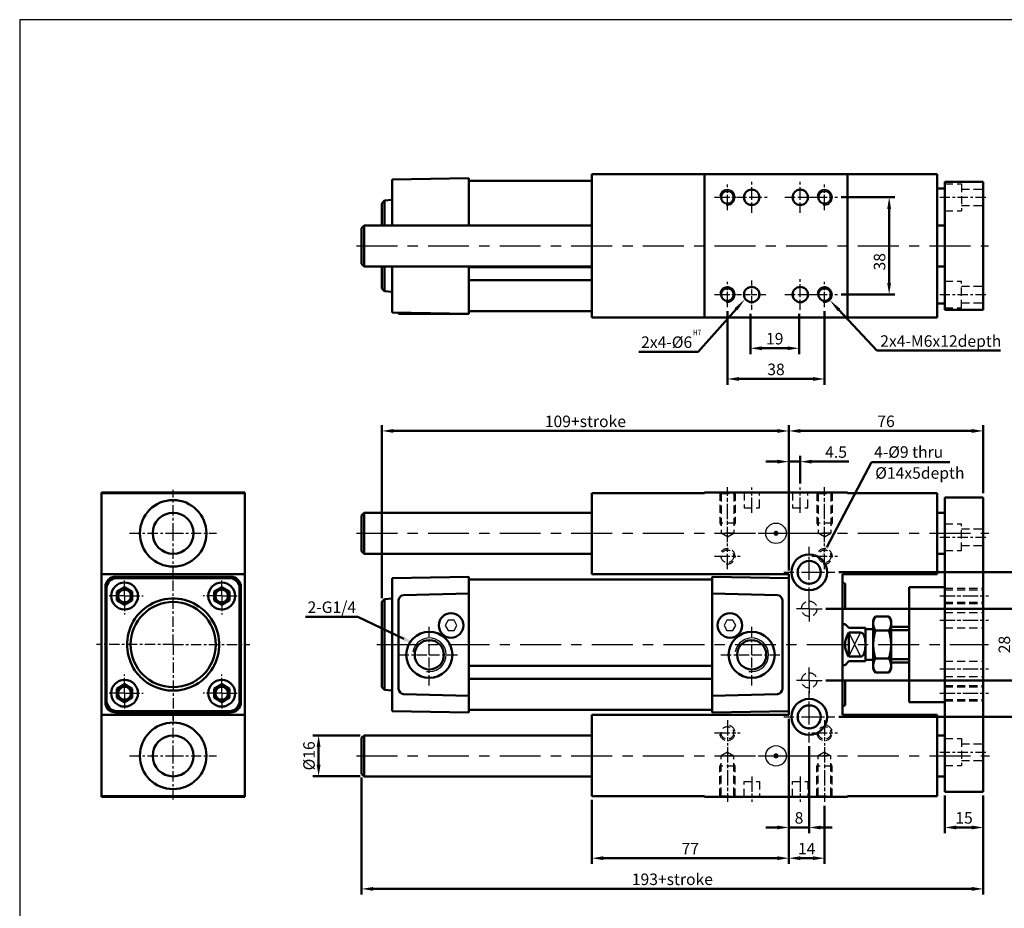
# Model space of a CAD drawing. Units: millimetres. Extents: x 420 to 1261, y 769 to 1303.
# Drawn here: x 420 to 805, y 955 to 1303 of the extents above; entities that cross this region are included whole.
import ezdxf

# ---------------------------------------------------------------- set-up
doc = ezdxf.new("R2010")
doc.units = ezdxf.units.MM
for name, pattern in [('AM_ISO08W050x2', [9, 6, -0.75, 1.5, -0.75]), ('CENTER', [7, 4, -1, 1, -1]), ('HIDDEN', [9.525, 6.35, -3.175])]:
    doc.linetypes.add(name, pattern=pattern)
for name, color, linetype, lineweight in [('AM_0', 7, 'Continuous', 50), ('AM_4', 3, 'Continuous', 25), ('AM_5', 5, 'Continuous', 50), ('AM_7', 1, 'CENTER', 25), ('AM_VIS', 7, 'Continuous', 50)]:
    doc.layers.add(name, color=color, linetype=linetype, lineweight=lineweight)
doc.styles.add('CHINESET', font='simplex.shx', dxfattribs={"bigfont": 'CHINESET.SHX'})
doc.styles.get("Standard").update_dxf_attribs({"font": 'ISOCP.SHX', "bigfont": 'CHINESET.SHX'})
doc.dimstyles.new('AM_ISO$0', dxfattribs={"dimtxt": 3, "dimasz": 3, "dimexe": 1.5, "dimexo": 1, "dimgap": 1, "dimtad": 1, "dimdsep": 46, "dimtxsty": 'STANDARD', "dimcen": 0, "dimclrd": 256, "dimclre": 256, "dimclrt": 256, "dimadec": 0, "dimazin": 2, "dimtp": 0.1, "dimtm": 0.1, "dimtfac": 0.71, "dimtmove": 0, "dimatfit": 3, "dimfxl": 1, "dimtolj": 2, "dimlwd": -1, "dimlwe": -1, "dimarcsym": 0})

# ---------------------------------------------------------------- blocks, each defined once
blk = doc.blocks.new('*D3')
at = {"layer": 'AM_5'}
for p, q in [((696.93, 1188.91), (696.93, 1160.16)), ((734.93, 1188.91), (734.93, 1160.16)), ((701.43, 1162.41), (730.43, 1162.41))]:
    blk.add_line(p, q, dxfattribs=at)
for points in [[(701.43, 1163.16), (701.43, 1161.66), (696.93, 1162.41)], [(730.43, 1163.16), (730.43, 1161.66), (734.93, 1162.41)]]:
    blk.add_solid(points, dxfattribs=at)
at = {"layer": 'Defpoints', "color": 0}
for p in [(696.93, 1190.41), (734.93, 1190.41), (734.93, 1162.41)]:
    blk.add_point(p, dxfattribs=at)
at = {"layer": 'AM_5', "insert": (715.93, 1166.16), "char_height": 4.5, "attachment_point": 5}
blk.add_mtext('\\A2;38', dxfattribs=at)
blk = doc.blocks.new('*D4')
at = {"layer": 'AM_5'}
for p, q in [((741.43, 1233.41), (762.41, 1233.41)), ((760.16, 1199.91), (760.16, 1228.91)), ((741.43, 1195.41), (762.41, 1195.41))]:
    blk.add_line(p, q, dxfattribs=at)
for points in [[(759.41, 1228.91), (760.91, 1228.91), (760.16, 1233.41)], [(759.41, 1199.91), (760.91, 1199.91), (760.16, 1195.41)]]:
    blk.add_solid(points, dxfattribs=at)
at = {"layer": 'Defpoints', "color": 0}
for p in [(739.93, 1233.41), (760.16, 1233.41), (739.93, 1195.41)]:
    blk.add_point(p, dxfattribs=at)
at = {"layer": 'AM_5', "insert": (756.41, 1208.22), "char_height": 4.5, "attachment_point": 5, "rotation": 90}
blk.add_mtext('\\A2;38', dxfattribs=at)
blk = doc.blocks.new('*S31')
at = {"layer": 'AM_5', "color": 5}
for p, q in [((755.32, 1173.59), (740.51, 1189.41)), ((803.68, 1173.59), (755.32, 1173.59))]:
    blk.add_line(p, q, dxfattribs=at)
at = {"layer": 'AM_5', "color": 5, "lineweight": 35}
blk.add_trace([(741.02, 1189.88), (740.01, 1188.94), (736.93, 1193.24)], dxfattribs=at)
blk = doc.blocks.new('*D5')
at = {"layer": 'AM_5'}
for p, q in [((705.93, 1187.91), (705.93, 1172.16)), ((724.93, 1187.91), (724.93, 1172.16)), ((710.43, 1174.41), (720.43, 1174.41))]:
    blk.add_line(p, q, dxfattribs=at)
for points in [[(710.43, 1175.16), (710.43, 1173.66), (705.93, 1174.41)], [(720.43, 1175.16), (720.43, 1173.66), (724.93, 1174.41)]]:
    blk.add_solid(points, dxfattribs=at)
at = {"layer": 'Defpoints', "color": 0}
for p in [(705.93, 1189.41), (724.93, 1189.41), (724.93, 1174.41)]:
    blk.add_point(p, dxfattribs=at)
at = {"layer": 'AM_5', "insert": (715.43, 1178.16), "char_height": 4.5, "attachment_point": 5}
blk.add_mtext('\\A2;19', dxfattribs=at)
blk = doc.blocks.new('*S32')
at = {"layer": 'AM_5', "color": 5}
for p, q in [((685.07, 1172.96), (699.8, 1189.66)), ((661.81, 1172.96), (685.07, 1172.96))]:
    blk.add_line(p, q, dxfattribs=at)
at = {"layer": 'AM_5', "color": 5, "lineweight": 35}
blk.add_trace([(700.31, 1189.2), (699.28, 1190.11), (703.27, 1193.59)], dxfattribs=at)
blk = doc.blocks.new('*D6')
at = {"layer": 'AM_5'}
for p, q in [((735.43, 1072.59), (811.18, 1072.59)), ((808.93, 1049.09), (808.93, 1068.09)), ((735.43, 1044.59), (811.18, 1044.59))]:
    blk.add_line(p, q, dxfattribs=at)
for points in [[(808.18, 1068.09), (809.68, 1068.09), (808.93, 1072.59)], [(808.18, 1049.09), (809.68, 1049.09), (808.93, 1044.59)]]:
    blk.add_solid(points, dxfattribs=at)
at = {"layer": 'Defpoints', "color": 0}
for p in [(733.93, 1072.59), (808.93, 1072.59), (733.93, 1044.59)]:
    blk.add_point(p, dxfattribs=at)
at = {"layer": 'AM_5', "insert": (805.18, 1058.59), "char_height": 4.5, "attachment_point": 5, "rotation": 90}
blk.add_mtext('\\A2;28', dxfattribs=at)
blk = doc.blocks.new('*D7')
at = {"layer": 'AM_5'}
for p, q in [((740.43, 1086.84), (823.18, 1086.84)), ((820.93, 1034.84), (820.93, 1082.34)), ((740.43, 1030.34), (823.18, 1030.34))]:
    blk.add_line(p, q, dxfattribs=at)
for points in [[(820.18, 1082.34), (821.68, 1082.34), (820.93, 1086.84)], [(820.18, 1034.84), (821.68, 1034.84), (820.93, 1030.34)]]:
    blk.add_solid(points, dxfattribs=at)
at = {"layer": 'Defpoints', "color": 0}
for p in [(738.93, 1086.84), (820.93, 1086.84), (738.93, 1030.34)]:
    blk.add_point(p, dxfattribs=at)
at = {"layer": 'AM_5', "insert": (817.18, 1058.59), "char_height": 4.5, "attachment_point": 5, "rotation": 90}
blk.add_mtext('\\A2;56.5', dxfattribs=at)
blk = doc.blocks.new('*D8')
at = {"layer": 'AM_5'}
for p, q in [((553.93, 1006.59), (553.93, 960.84)), ((796.93, 999.59), (796.93, 960.84)), ((558.43, 963.09), (792.43, 963.09))]:
    blk.add_line(p, q, dxfattribs=at)
for points in [[(558.43, 963.84), (558.43, 962.34), (553.93, 963.09)], [(792.43, 963.84), (792.43, 962.34), (796.93, 963.09)]]:
    blk.add_solid(points, dxfattribs=at)
at = {"layer": 'Defpoints', "color": 0}
for p in [(553.93, 1008.09), (796.93, 1001.09), (796.93, 963.09)]:
    blk.add_point(p, dxfattribs=at)
at = {"layer": 'AM_5', "insert": (675.43, 966.84), "char_height": 4.5, "attachment_point": 5}
blk.add_mtext('\\A2;193+stroke', dxfattribs=at)
blk = doc.blocks.new('*D9')
at = {"layer": 'AM_5'}
for p, q in [((781.93, 999.59), (781.93, 984.84)), ((796.93, 999.59), (796.93, 984.84)), ((786.43, 987.09), (792.43, 987.09))]:
    blk.add_line(p, q, dxfattribs=at)
for points in [[(786.43, 987.84), (786.43, 986.34), (781.93, 987.09)], [(792.43, 987.84), (792.43, 986.34), (796.93, 987.09)]]:
    blk.add_solid(points, dxfattribs=at)
at = {"layer": 'Defpoints', "color": 0}
for p in [(781.93, 1001.09), (796.93, 1001.09), (796.93, 987.09)]:
    blk.add_point(p, dxfattribs=at)
at = {"layer": 'AM_5', "insert": (789.43, 990.84), "char_height": 4.5, "attachment_point": 5}
blk.add_mtext('\\A2;15', dxfattribs=at)
blk = doc.blocks.new('*D10')
at = {"layer": 'AM_5'}
for p, q in [((720.93, 1029.59), (720.93, 984.84)), ((728.93, 1018.84), (728.93, 984.84)), ((716.43, 987.09), (711.93, 987.09)), ((720.93, 987.09), (728.93, 987.09)), ((733.43, 987.09), (737.93, 987.09))]:
    blk.add_line(p, q, dxfattribs=at)
for points in [[(716.43, 987.84), (716.43, 986.34), (720.93, 987.09)], [(733.43, 987.84), (733.43, 986.34), (728.93, 987.09)]]:
    blk.add_solid(points, dxfattribs=at)
at = {"layer": 'Defpoints', "color": 0}
for p in [(720.93, 1031.09), (728.93, 1020.34), (728.93, 987.09)]:
    blk.add_point(p, dxfattribs=at)
at = {"layer": 'AM_5', "insert": (724.93, 990.84), "char_height": 4.5, "attachment_point": 5}
blk.add_mtext('\\A2;8', dxfattribs=at)
blk = doc.blocks.new('*D11')
at = {"layer": 'AM_5'}
for p, q in [((720.93, 1029.59), (720.93, 972.84)), ((643.93, 997.84), (643.93, 972.84)), ((648.43, 975.09), (716.43, 975.09))]:
    blk.add_line(p, q, dxfattribs=at)
for points in [[(648.43, 975.84), (648.43, 974.34), (643.93, 975.09)], [(716.43, 975.84), (716.43, 974.34), (720.93, 975.09)]]:
    blk.add_solid(points, dxfattribs=at)
at = {"layer": 'Defpoints', "color": 0}
for p in [(720.93, 1031.09), (643.93, 999.34), (720.93, 975.09)]:
    blk.add_point(p, dxfattribs=at)
at = {"layer": 'AM_5', "insert": (682.43, 978.84), "char_height": 4.5, "attachment_point": 5}
blk.add_mtext('\\A2;77', dxfattribs=at)
blk = doc.blocks.new('*D12')
at = {"layer": 'AM_5'}
for p, q in [((720.93, 1029.59), (720.93, 972.84)), ((734.93, 995.59), (734.93, 972.84)), ((725.43, 975.09), (730.43, 975.09))]:
    blk.add_line(p, q, dxfattribs=at)
for points in [[(725.43, 975.84), (725.43, 974.34), (720.93, 975.09)], [(730.43, 975.84), (730.43, 974.34), (734.93, 975.09)]]:
    blk.add_solid(points, dxfattribs=at)
at = {"layer": 'Defpoints', "color": 0}
for p in [(720.93, 1031.09), (734.93, 997.09), (734.93, 975.09)]:
    blk.add_point(p, dxfattribs=at)
at = {"layer": 'AM_5', "insert": (727.93, 978.84), "char_height": 4.5, "attachment_point": 5}
blk.add_mtext('\\A2;14', dxfattribs=at)
blk = doc.blocks.new('*D13')
at = {"layer": 'AM_5'}
for p, q in [((720.93, 1087.59), (720.93, 1132.34)), ((725.43, 1121.54), (725.43, 1132.34)), ((716.43, 1130.09), (711.93, 1130.09)), ((720.93, 1130.09), (725.43, 1130.09)), ((729.93, 1130.09), (744.37, 1130.09))]:
    blk.add_line(p, q, dxfattribs=at)
for points in [[(716.43, 1130.84), (716.43, 1129.34), (720.93, 1130.09)], [(729.93, 1130.84), (729.93, 1129.34), (725.43, 1130.09)]]:
    blk.add_solid(points, dxfattribs=at)
at = {"layer": 'Defpoints', "color": 0}
for p in [(725.43, 1130.09), (725.43, 1120.04), (720.93, 1086.09)]:
    blk.add_point(p, dxfattribs=at)
at = {"layer": 'AM_5', "insert": (739.4, 1133.84), "char_height": 4.5, "attachment_point": 5}
blk.add_mtext('\\A2;4.5', dxfattribs=at)
blk = doc.blocks.new('*D14')
at = {"layer": 'AM_5'}
for p, q in [((720.93, 1087.59), (720.93, 1144.34)), ((796.93, 1117.78), (796.93, 1144.34)), ((725.43, 1142.09), (792.43, 1142.09))]:
    blk.add_line(p, q, dxfattribs=at)
for points in [[(725.43, 1142.84), (725.43, 1141.34), (720.93, 1142.09)], [(792.43, 1142.84), (792.43, 1141.34), (796.93, 1142.09)]]:
    blk.add_solid(points, dxfattribs=at)
at = {"layer": 'Defpoints', "color": 0}
for p in [(796.93, 1142.09), (796.93, 1116.28), (720.93, 1086.09)]:
    blk.add_point(p, dxfattribs=at)
at = {"layer": 'AM_5', "insert": (758.93, 1145.84), "char_height": 4.5, "attachment_point": 5}
blk.add_mtext('\\A2;76', dxfattribs=at)
blk = doc.blocks.new('*D15')
at = {"layer": 'AM_5'}
for p, q in [((561.93, 1076.74), (561.93, 1144.34)), ((720.93, 1087.59), (720.93, 1144.34)), ((566.43, 1142.09), (716.43, 1142.09))]:
    blk.add_line(p, q, dxfattribs=at)
for points in [[(566.43, 1142.84), (566.43, 1141.34), (561.93, 1142.09)], [(716.43, 1142.84), (716.43, 1141.34), (720.93, 1142.09)]]:
    blk.add_solid(points, dxfattribs=at)
at = {"layer": 'Defpoints', "color": 0}
for p in [(720.93, 1142.09), (720.93, 1086.09), (561.93, 1075.24)]:
    blk.add_point(p, dxfattribs=at)
at = {"layer": 'AM_5', "insert": (641.43, 1145.84), "char_height": 4.5, "attachment_point": 5}
blk.add_mtext('\\A2;109+stroke', dxfattribs=at)
blk = doc.blocks.new('*D16')
at = {"layer": 'AM_5'}
for p, q in [((553.43, 1023.09), (534.91, 1023.09)), ((537.16, 1018.59), (537.16, 1011.59)), ((553.43, 1007.09), (534.91, 1007.09))]:
    blk.add_line(p, q, dxfattribs=at)
for points in [[(536.41, 1018.59), (537.91, 1018.59), (537.16, 1023.09)], [(536.41, 1011.59), (537.91, 1011.59), (537.16, 1007.09)]]:
    blk.add_solid(points, dxfattribs=at)
at = {"layer": 'Defpoints', "color": 0}
for p in [(554.93, 1023.09), (537.16, 1007.09), (554.93, 1007.09)]:
    blk.add_point(p, dxfattribs=at)
at = {"layer": 'AM_5', "insert": (533.41, 1015.09), "char_height": 4.5, "attachment_point": 5, "rotation": 90}
blk.add_mtext('\\A2;%%c16', dxfattribs=at)
blk = doc.blocks.new('*S33')
at = {"layer": 'AM_5', "color": 5}
for p, q in [((753.32, 1129.85), (735.84, 1096.68)), ((783.94, 1129.85), (753.32, 1129.85))]:
    blk.add_line(p, q, dxfattribs=at)
at = {"layer": 'AM_5', "color": 5, "lineweight": 35}
blk.add_trace([(735.23, 1097.01), (736.45, 1096.36), (733.39, 1092.04)], dxfattribs=at)
blk = doc.blocks.new('*S34')
at = {"layer": 'AM_5', "color": 5}
for p, q in [((532.03, 1069.47), (552.47, 1069.47)), ((552.47, 1069.47), (570.47, 1060.85))]:
    blk.add_line(p, q, dxfattribs=at)
at = {"layer": 'AM_5', "color": 5, "lineweight": 35}
blk.add_trace([(570.17, 1060.23), (570.77, 1061.48), (575.21, 1058.59)], dxfattribs=at)

msp = doc.modelspace()

# ---------------------------------------------------------------- linework, layer by layer
for p, q in [((744.43, 1053.923), (748.93, 1063.25)), ((744.43, 1063.25), (748.93, 1053.923))]:
    msp.add_line(p, q)
at = {"color": 4}
msp.add_lwpolyline([(420.325, 832.155), (1260.944, 832.155), (1260.944, 1302.846), (420.325, 1302.846)], close=True, dxfattribs=at)
at = {"linetype": 'Continuous', "const_width": 1}
for points in [[(716.43, 1102.086, 1), (715.43, 1102.086, 1)], [(716.43, 1015.086, -1), (715.43, 1015.086, -1)]]:
    msp.add_lwpolyline(points, format="xyb", close=True, dxfattribs=at)
for points in [[(587.776, 1068.086), (586.621, 1066.086), (587.776, 1064.086), (590.085, 1064.086), (591.24, 1066.086), (590.085, 1068.086)], [(696.776, 1068.086), (695.621, 1066.086), (696.776, 1064.086), (699.085, 1064.086), (700.24, 1066.086), (699.085, 1068.086)]]:
    msp.add_lwpolyline(points, close=True)
for centre in [(715.93, 1102.086), (715.93, 1015.086)]:
    msp.add_circle(centre, 4)
at = {"layer": 'AM_0'}
for centre, radius in [((696.93, 1233.412), 2.459), ((734.93, 1233.412), 2.459), ((696.93, 1195.412), 2.459), ((734.93, 1195.412), 2.459), ((580.43, 1054.586), 5.723), ((706.43, 1054.586), 5.723)]:
    msp.add_circle(centre, radius, dxfattribs=at)
at = {"layer": 'AM_4', "linetype": 'HIDDEN', "ltscale": 0.5}
for p, q in [((781.93, 1238.662), (788.43, 1238.662)), ((788.43, 1238.662), (788.43, 1228.162)), ((788.43, 1236.662), (796.93, 1236.662)), ((781.93, 1228.162), (788.43, 1228.162)), ((788.43, 1230.162), (796.93, 1230.162)), ((781.93, 1200.662), (788.43, 1200.662)), ((788.43, 1190.162), (788.43, 1200.662)), ((788.43, 1198.662), (796.93, 1198.662)), ((781.93, 1190.162), (788.43, 1190.162)), ((788.43, 1192.162), (796.93, 1192.162)), ((694.472, 1117.687), (693.78, 1118.086)), ((693.93, 1118), (693.93, 1106.086)), ((694.472, 1117.687), (694.472, 1102.086)), ((694.472, 1117.687), (699.389, 1117.687)), ((699.389, 1117.687), (700.08, 1118.086)), ((699.389, 1117.687), (699.389, 1102.086)), ((699.93, 1118), (699.93, 1106.086)), ((703.43, 1118.086), (703.43, 1112.086)), ((709.43, 1112.086), (709.43, 1118.086)), ((722.43, 1118.086), (722.43, 1112.086)), ((728.43, 1112.086), (728.43, 1118.086)), ((732.472, 1117.687), (731.78, 1118.086)), ((731.93, 1118), (731.93, 1106.086)), ((732.472, 1117.687), (732.472, 1102.086)), ((732.472, 1117.687), (737.389, 1117.687)), ((737.389, 1117.687), (738.08, 1118.086)), ((737.389, 1117.687), (737.389, 1102.086)), ((737.93, 1118), (737.93, 1106.086)), ((703.43, 1112.086), (709.43, 1112.086)), ((722.43, 1112.086), (728.43, 1112.086)), ((693.93, 1106.086), (694.472, 1105.086)), ((699.93, 1106.086), (693.93, 1106.086)), ((699.93, 1106.086), (699.389, 1105.086)), ((731.93, 1106.086), (732.472, 1105.086)), ((737.93, 1106.086), (731.93, 1106.086)), ((737.93, 1106.086), (737.389, 1105.086)), ((781.93, 1105.836), (788.43, 1105.836)), ((788.43, 1095.336), (788.43, 1105.836)), ((696.93, 1100.667), (694.472, 1102.086)), ((699.389, 1102.086), (694.472, 1102.086)), ((696.93, 1100.667), (699.389, 1102.086)), ((734.93, 1100.667), (732.472, 1102.086)), ((737.389, 1102.086), (732.472, 1102.086)), ((734.93, 1100.667), (737.389, 1102.086)), ((788.43, 1103.836), (796.93, 1103.836)), ((788.43, 1097.336), (796.93, 1097.336)), ((781.93, 1095.336), (788.43, 1095.336)), ((781.93, 1080.586), (796.93, 1080.586)), ((781.93, 1080.045), (796.93, 1080.045)), ((781.93, 1075.128), (796.93, 1075.128)), ((781.93, 1074.586), (796.93, 1074.586)), ((781.93, 1071.086), (796.93, 1071.086)), ((781.93, 1065.086), (796.93, 1065.086)), ((781.93, 1052.086), (796.93, 1052.086)), ((781.93, 1046.086), (796.93, 1046.086)), ((781.93, 1042.586), (796.93, 1042.586)), ((781.93, 1042.045), (796.93, 1042.045)), ((781.93, 1037.128), (796.93, 1037.128)), ((781.93, 1036.586), (796.93, 1036.586)), ((781.93, 1021.836), (788.43, 1021.836)), ((788.43, 1021.836), (788.43, 1011.336)), ((696.93, 1016.506), (694.472, 1015.086)), ((696.93, 1016.506), (699.389, 1015.086)), ((734.93, 1016.506), (732.472, 1015.086)), ((734.93, 1016.506), (737.389, 1015.086)), ((788.43, 1019.836), (796.93, 1019.836)), ((694.472, 999.485), (694.472, 1015.086)), ((699.389, 1015.086), (694.472, 1015.086)), ((699.389, 999.485), (699.389, 1015.086)), ((732.472, 999.485), (732.472, 1015.086)), ((737.389, 1015.086), (732.472, 1015.086)), ((737.389, 999.485), (737.389, 1015.086)), ((788.43, 1013.336), (796.93, 1013.336)), ((693.93, 1011.086), (694.472, 1012.086)), ((693.93, 999.173), (693.93, 1011.086)), ((699.93, 1011.086), (693.93, 1011.086)), ((699.93, 1011.086), (699.389, 1012.086)), ((699.93, 999.173), (699.93, 1011.086)), ((731.93, 1011.086), (732.472, 1012.086)), ((731.93, 999.173), (731.93, 1011.086)), ((737.93, 1011.086), (731.93, 1011.086)), ((737.93, 1011.086), (737.389, 1012.086)), ((737.93, 999.173), (737.93, 1011.086)), ((781.93, 1011.336), (788.43, 1011.336)), ((703.43, 999.086), (703.43, 1005.086)), ((703.43, 1005.086), (709.43, 1005.086)), ((709.43, 1005.086), (709.43, 999.086)), ((722.43, 999.086), (722.43, 1005.086)), ((722.43, 1005.086), (728.43, 1005.086)), ((728.43, 1005.086), (728.43, 999.086)), ((694.472, 999.485), (693.78, 999.086)), ((694.472, 999.485), (699.389, 999.485)), ((699.389, 999.485), (700.08, 999.086)), ((732.472, 999.485), (731.78, 999.086)), ((732.472, 999.485), (737.389, 999.485)), ((737.389, 999.485), (738.08, 999.086))]:
    msp.add_line(p, q, dxfattribs=at)
for centre, radius in [((696.93, 1093.086), 2.459), ((734.93, 1093.086), 2.459), ((728.93, 1072.586), 3), ((728.93, 1044.586), 3), ((696.93, 1024.086), 2.459), ((734.93, 1024.086), 2.459)]:
    msp.add_circle(centre, radius, dxfattribs=at)
at = {"layer": 'AM_4'}
for centre, radius, end in [((696.93, 1233.412), 3, 170), ((734.93, 1233.412), 3, 170), ((696.93, 1195.412), 3, 170), ((734.93, 1195.412), 3, 170), ((461.299, 1077.586), 3, 190), ((499.299, 1077.586), 3, 190), ((580.43, 1054.586), 6.579, 170), ((706.43, 1054.586), 6.579, 170), ((461.299, 1039.586), 3, 190), ((499.299, 1039.586), 3, 190)]:
    msp.add_arc(centre, radius, 260, end, dxfattribs=at)
at = {"layer": 'AM_4', "linetype": 'HIDDEN', "ltscale": 0.5}
for centre, start, end in [((696.93, 1093.086), 260, 170), ((734.93, 1093.086), 260, 170), ((696.93, 1024.086), 190, 100), ((734.93, 1024.086), 190, 100)]:
    msp.add_arc(centre, 3, start, end, dxfattribs=at)
at = {"layer": 'AM_7'}
for p, q in [((706.43, 1233.412), (706.43, 1239.412)), ((725.43, 1233.412), (725.43, 1239.412)), ((700.43, 1233.412), (706.43, 1233.412)), ((706.43, 1233.412), (706.43, 1233.412)), ((706.43, 1233.412), (706.43, 1233.412)), ((706.43, 1233.412), (712.43, 1233.412)), ((706.43, 1227.412), (706.43, 1233.412)), ((719.43, 1233.412), (725.43, 1233.412)), ((725.43, 1233.412), (725.43, 1233.412)), ((725.43, 1233.412), (725.43, 1233.412)), ((725.43, 1233.412), (731.43, 1233.412)), ((725.43, 1227.412), (725.43, 1233.412)), ((729.354, 1233.412), (734.93, 1233.412)), ((779.93, 1233.412), (798.93, 1233.412)), ((725.43, 1195.412), (725.43, 1201.412)), ((719.43, 1195.412), (725.43, 1195.412)), ((725.43, 1195.412), (725.43, 1195.412)), ((725.43, 1195.412), (725.43, 1195.412)), ((725.43, 1195.412), (731.43, 1195.412)), ((725.43, 1189.412), (725.43, 1195.412)), ((729.354, 1195.412), (734.93, 1195.412)), ((779.93, 1195.412), (798.93, 1195.412)), ((480.299, 1102.086), (480.299, 1119.086)), ((463.299, 1102.086), (480.299, 1102.086)), ((480.299, 1102.086), (480.299, 1102.086)), ((480.299, 1102.086), (480.299, 1102.086)), ((480.299, 1102.086), (497.299, 1102.086)), ((480.299, 1085.086), (480.299, 1102.086)), ((708.93, 1102.086), (715.93, 1102.086)), ((715.93, 1102.086), (722.93, 1102.086)), ((728.93, 1086.836), (728.93, 1096.836)), ((779.93, 1100.586), (798.93, 1100.586)), ((480.299, 1058.586), (480.299, 1088.586)), ((718.93, 1086.836), (728.93, 1086.836)), ((728.93, 1086.836), (728.93, 1086.836)), ((728.93, 1086.836), (728.93, 1086.836)), ((728.93, 1086.836), (738.93, 1086.836)), ((728.93, 1076.836), (728.93, 1086.836)), ((461.299, 1077.586), (461.299, 1077.586)), ((461.299, 1077.586), (461.299, 1077.586)), ((580.43, 1054.586), (580.43, 1066.586)), ((706.43, 1054.586), (706.43, 1066.586)), ((480.299, 1058.586), (450.299, 1058.586)), ((480.299, 1058.586), (510.299, 1058.586)), ((480.299, 1058.586), (480.299, 1028.586)), ((568.43, 1054.586), (580.43, 1054.586)), ((580.43, 1054.586), (580.43, 1054.586)), ((580.43, 1054.586), (580.43, 1054.586)), ((580.43, 1054.586), (592.43, 1054.586)), ((580.43, 1042.586), (580.43, 1054.586)), ((694.43, 1054.586), (706.43, 1054.586)), ((706.43, 1054.586), (706.43, 1054.586)), ((706.43, 1054.586), (706.43, 1054.586)), ((706.43, 1054.586), (718.43, 1054.586)), ((706.43, 1042.586), (706.43, 1054.586)), ((461.299, 1039.586), (461.299, 1039.586)), ((461.299, 1039.586), (461.299, 1039.586)), ((499.299, 1039.586), (499.299, 1039.586)), ((499.299, 1039.586), (499.299, 1039.586)), ((728.93, 1030.336), (728.93, 1040.336)), ((480.299, 1015.086), (480.299, 1032.086)), ((718.93, 1030.336), (728.93, 1030.336)), ((728.93, 1030.336), (728.93, 1030.336)), ((728.93, 1030.336), (728.93, 1030.336)), ((728.93, 1030.336), (738.93, 1030.336)), ((728.93, 1020.336), (728.93, 1030.336)), ((779.93, 1016.586), (798.93, 1016.586)), ((463.299, 1015.086), (480.299, 1015.086)), ((480.299, 1015.086), (480.299, 1015.086)), ((480.299, 1015.086), (480.299, 1015.086)), ((480.299, 1015.086), (497.299, 1015.086)), ((480.299, 998.086), (480.299, 1015.086)), ((708.93, 1015.086), (715.93, 1015.086)), ((708.93, 1015.086), (715.93, 1015.086)), ((715.93, 1015.086), (722.93, 1015.086)), ((715.93, 1015.086), (722.93, 1015.086))]:
    msp.add_line(p, q, dxfattribs=at)
at = {"layer": 'AM_7', "linetype": 'AM_ISO08W050x2'}
for p, q in [((696.93, 1228.412), (696.93, 1238.412)), ((734.93, 1228.412), (734.93, 1238.412)), ((691.93, 1233.412), (701.93, 1233.412)), ((729.93, 1233.412), (739.93, 1233.412)), ((696.93, 1190.412), (696.93, 1200.412)), ((734.93, 1190.412), (734.93, 1200.412)), ((691.93, 1195.412), (701.93, 1195.412)), ((729.93, 1195.412), (739.93, 1195.412)), ((696.93, 1098.667), (696.93, 1120.086)), ((706.43, 1110.086), (706.43, 1120.039)), ((725.43, 1110.086), (725.43, 1120.039)), ((734.93, 1098.667), (734.93, 1120.086)), ((696.93, 1088.086), (696.93, 1098.086)), ((734.93, 1088.086), (734.93, 1098.086)), ((691.93, 1093.086), (701.93, 1093.086)), ((729.93, 1093.086), (739.93, 1093.086)), ((461.299, 1077.586), (461.299, 1084.836)), ((499.299, 1077.586), (499.299, 1084.836)), ((461.299, 1077.586), (454.049, 1077.586)), ((461.299, 1077.586), (468.549, 1077.586)), ((461.299, 1077.586), (461.299, 1070.336)), ((499.299, 1077.586), (492.049, 1077.586)), ((499.299, 1077.586), (506.549, 1077.586)), ((499.299, 1077.586), (499.299, 1070.336)), ((728.93, 1072.586), (728.93, 1077.586)), ((779.93, 1077.586), (798.93, 1077.586)), ((728.93, 1072.586), (723.93, 1072.586)), ((728.93, 1072.586), (733.93, 1072.586)), ((728.93, 1072.586), (728.93, 1067.586)), ((779.93, 1068.086), (798.93, 1068.086)), ((461.299, 1039.586), (461.299, 1046.836)), ((499.299, 1039.586), (499.299, 1046.836)), ((728.93, 1044.586), (728.93, 1049.586)), ((779.93, 1049.086), (798.93, 1049.086)), ((728.93, 1044.586), (723.93, 1044.586)), ((728.93, 1044.586), (733.93, 1044.586)), ((728.93, 1044.586), (728.93, 1039.586)), ((461.299, 1039.586), (454.049, 1039.586)), ((461.299, 1039.586), (468.549, 1039.586)), ((461.299, 1039.586), (461.299, 1032.336)), ((499.299, 1039.586), (492.049, 1039.586)), ((499.299, 1039.586), (506.549, 1039.586)), ((499.299, 1039.586), (499.299, 1032.336)), ((779.93, 1039.586), (798.93, 1039.586)), ((696.93, 1029.086), (696.93, 1019.086)), ((734.93, 1029.086), (734.93, 1019.086)), ((691.93, 1024.086), (701.93, 1024.086)), ((729.93, 1024.086), (739.93, 1024.086)), ((696.93, 1018.506), (696.93, 997.086)), ((734.93, 1018.506), (734.93, 997.086)), ((706.43, 1007.086), (706.43, 997.134)), ((725.43, 1007.086), (725.43, 997.134))]:
    msp.add_line(p, q, dxfattribs=at)
at = {"layer": 'AM_7', "ltscale": 4}
for p, q in [((551.93, 1214.412), (798.93, 1214.412)), ((551.93, 1102.086), (799.076, 1102.086)), ((559.93, 1058.586), (798.93, 1058.586)), ((551.93, 1015.086), (799.328, 1015.086))]:
    msp.add_line(p, q, dxfattribs=at)
at = {"layer": 'AM_7', "ltscale": 0.5}
for p, q in [((706.43, 1195.412), (706.43, 1201.412)), ((700.43, 1195.412), (706.43, 1195.412)), ((706.43, 1195.412), (706.43, 1195.412)), ((706.43, 1195.412), (706.43, 1195.412)), ((706.43, 1195.412), (712.43, 1195.412)), ((706.43, 1189.412), (706.43, 1195.412))]:
    msp.add_line(p, q, dxfattribs=at)
at = {"layer": 'AM_VIS'}
for p, q in [((565.93, 1240.412), (565.93, 1236.412)), ((565.931, 1240.376), (595.93, 1240.945)), ((595.93, 1240.912), (595.93, 1236.912)), ((595.93, 1239.912), (643.93, 1239.912)), ((643.93, 1242.412), (643.93, 1186.412)), ((687.93, 1242.412), (643.93, 1242.412)), ((687.93, 1242.412), (687.93, 1186.412)), ((743.93, 1242.412), (687.93, 1242.412)), ((743.93, 1242.412), (743.93, 1186.412)), ((778.93, 1242.412), (743.93, 1242.412)), ((778.93, 1242.412), (778.93, 1186.412)), ((796.93, 1239.412), (781.93, 1239.412)), ((781.93, 1239.412), (781.93, 1189.412)), ((796.93, 1189.412), (796.93, 1239.412)), ((565.93, 1222.412), (565.93, 1236.412)), ((595.93, 1222.412), (595.93, 1236.912)), ((778.93, 1236.912), (781.93, 1236.912)), ((561.93, 1231.062), (562.927, 1232.149)), ((562.927, 1232.149), (565.93, 1232.412)), ((562.927, 1232.149), (562.927, 1222.412)), ((561.93, 1222.412), (561.93, 1231.062)), ((553.93, 1221.412), (554.93, 1222.412)), ((553.93, 1207.412), (553.93, 1221.412)), ((554.93, 1222.412), (643.93, 1222.412)), ((554.93, 1222.412), (554.93, 1206.412)), ((778.93, 1222.412), (781.93, 1222.412)), ((553.93, 1207.412), (554.93, 1206.412)), ((554.93, 1206.412), (643.93, 1206.412)), ((561.93, 1197.762), (561.93, 1206.412)), ((562.927, 1206.412), (562.927, 1196.675)), ((565.93, 1192.412), (565.93, 1206.412)), ((595.93, 1191.912), (595.93, 1206.412)), ((595.93, 1206.152), (643.93, 1206.152)), ((778.93, 1206.412), (781.93, 1206.412)), ((595.93, 1201.08), (643.93, 1201.08)), ((561.93, 1197.762), (562.927, 1196.675)), ((562.927, 1196.675), (565.93, 1196.412)), ((565.93, 1192.412), (565.93, 1188.412)), ((595.93, 1191.912), (595.93, 1187.912)), ((778.93, 1191.912), (781.93, 1191.912)), ((796.93, 1189.412), (781.93, 1189.412)), ((565.931, 1188.448), (595.93, 1187.879)), ((568.43, 1188.4), (568.43, 1187.912)), ((570.378, 1187.912), (568.43, 1187.912)), ((570.378, 1187.912), (595.93, 1187.912)), ((595.93, 1188.912), (643.93, 1188.912)), ((643.93, 1186.412), (687.93, 1186.412)), ((687.93, 1186.412), (743.93, 1186.412)), ((743.93, 1186.412), (778.93, 1186.412)), ((452.299, 1118.086), (508.299, 1118.086)), ((452.299, 1118.086), (452.299, 1117.836)), ((452.299, 1117.836), (508.299, 1117.836)), ((452.299, 1117.836), (452.299, 1086.086)), ((508.299, 1117.836), (508.299, 1118.086)), ((508.299, 1086.086), (508.299, 1117.836)), ((643.93, 1086.086), (643.93, 1117.836)), ((643.93, 1117.836), (687.93, 1117.836)), ((687.93, 1117.836), (687.93, 1118.086)), ((687.93, 1118.086), (743.93, 1118.086)), ((743.93, 1118.086), (743.93, 1117.836)), ((743.93, 1117.836), (778.93, 1117.836)), ((778.93, 1117.836), (778.93, 1086.086)), ((796.93, 1116.086), (781.93, 1116.086)), ((781.93, 1116.086), (781.93, 1001.086)), ((796.93, 1001.086), (796.93, 1116.086)), ((553.93, 1109.086), (554.93, 1110.086)), ((553.93, 1095.086), (553.93, 1109.086)), ((554.93, 1110.086), (643.93, 1110.086)), ((554.93, 1110.086), (554.93, 1094.086)), ((778.93, 1110.086), (781.93, 1110.086)), ((553.93, 1095.086), (554.93, 1094.086)), ((554.93, 1094.086), (643.93, 1094.086)), ((778.93, 1094.086), (781.93, 1094.086)), ((452.299, 1086.086), (508.299, 1086.086)), ((452.299, 1086.086), (452.299, 1031.086)), ((508.299, 1031.086), (508.299, 1086.086)), ((720.93, 1086.086), (643.93, 1086.086)), ((720.93, 1031.086), (720.93, 1086.086)), ((741.93, 1086.086), (741.93, 1031.086)), ((778.93, 1086.086), (741.93, 1086.086)), ((502.799, 1085.086), (457.799, 1085.086)), ((479.549, 1084.586), (458.299, 1084.586)), ((481.049, 1084.586), (479.549, 1084.586)), ((502.299, 1084.586), (481.049, 1084.586)), ((565.93, 1084.586), (565.93, 1080.586)), ((565.931, 1084.55), (595.93, 1085.12)), ((595.93, 1085.086), (595.93, 1081.086)), ((595.93, 1084.086), (690.93, 1084.086)), ((690.93, 1085.086), (690.93, 1081.086)), ((690.931, 1085.12), (720.93, 1084.55)), ((741.93, 1082.586), (742.43, 1082.586)), ((742.93, 1082.086), (742.93, 1073.086)), ((453.799, 1081.086), (453.799, 1036.086)), ((454.299, 1080.586), (454.299, 1059.336)), ((458.299, 1079.318), (461.299, 1081.05)), ((458.299, 1079.318), (458.299, 1075.854)), ((461.299, 1081.05), (464.299, 1079.318)), ((464.299, 1079.318), (464.299, 1075.854)), ((496.299, 1079.318), (499.299, 1081.05)), ((496.299, 1079.318), (496.299, 1075.854)), ((499.299, 1081.05), (502.299, 1079.318)), ((502.299, 1079.318), (502.299, 1075.854)), ((506.299, 1059.336), (506.299, 1080.586)), ((506.308, 1075.918), (506.326, 1077.917)), ((506.799, 1078.586), (506.799, 1081.086)), ((506.799, 1077.917), (506.799, 1078.586)), ((506.799, 1077.917), (506.799, 1075.918)), ((565.93, 1059.336), (565.93, 1080.586)), ((570.378, 1077.917), (595.93, 1078.586)), ((595.93, 1078.586), (595.93, 1081.086)), ((595.93, 1038.586), (595.93, 1078.586)), ((690.93, 1081.086), (690.93, 1078.586)), ((690.93, 1078.586), (716.483, 1077.917)), ((690.93, 1078.586), (690.93, 1038.586)), ((767.93, 1081.086), (781.93, 1081.086)), ((767.93, 1036.086), (767.93, 1081.086)), ((458.299, 1075.854), (461.299, 1074.122)), ((461.299, 1074.122), (464.299, 1075.854)), ((496.299, 1075.854), (499.299, 1074.122)), ((499.299, 1074.122), (502.299, 1075.854)), ((506.311, 1075.918), (506.311, 1041.255)), ((506.799, 1041.255), (506.799, 1075.918)), ((561.93, 1075.236), (562.927, 1076.324)), ((561.93, 1041.936), (561.93, 1075.236)), ((562.927, 1076.324), (565.93, 1076.586)), ((562.927, 1076.324), (562.927, 1040.849)), ((568.43, 1041.255), (568.43, 1075.918)), ((718.43, 1075.918), (718.43, 1041.255)), ((741.93, 1072.586), (742.43, 1072.586)), ((741.93, 1066.586), (742.93, 1066.586)), ((742.93, 1066.586), (744.43, 1065.086)), ((753.93, 1068.086), (754.781, 1069.559)), ((753.93, 1068.086), (753.93, 1049.086)), ((754.781, 1069.559), (760.08, 1069.559)), ((760.93, 1068.086), (760.08, 1069.559)), ((760.93, 1068.086), (760.93, 1049.086)), ((748.93, 1065.086), (744.43, 1065.086)), ((744.43, 1063.25), (744.43, 1053.923)), ((744.43, 1063.25), (748.93, 1063.25)), ((748.93, 1065.086), (750.867, 1065.086)), ((750.93, 1064.586), (752.93, 1064.586)), ((750.93, 1064.586), (750.93, 1052.586)), ((752.93, 1064.586), (753.93, 1064.586)), ((754.781, 1064.073), (760.08, 1064.073)), ((767.93, 1065.586), (760.93, 1065.586)), ((760.93, 1064.243), (767.93, 1064.243)), ((454.299, 1059.336), (454.299, 1057.836)), ((506.299, 1057.836), (506.299, 1059.336)), ((565.93, 1057.836), (565.93, 1059.336)), ((454.299, 1057.836), (454.299, 1036.586)), ((506.299, 1036.586), (506.299, 1057.836)), ((565.93, 1036.586), (565.93, 1057.836)), ((744.43, 1052.086), (742.93, 1050.586)), ((748.93, 1053.923), (744.43, 1053.923)), ((744.43, 1052.086), (748.93, 1052.086)), ((748.93, 1052.086), (750.867, 1052.086)), ((750.93, 1052.586), (752.93, 1052.586)), ((752.93, 1052.586), (753.93, 1052.586)), ((754.781, 1053.1), (760.08, 1053.1)), ((767.93, 1052.929), (760.93, 1052.929)), ((760.93, 1051.586), (767.93, 1051.586)), ((595.93, 1050.326), (690.93, 1050.326)), ((741.93, 1050.586), (742.93, 1050.586)), ((753.93, 1049.086), (754.781, 1047.614)), ((760.08, 1047.614), (754.781, 1047.614)), ((760.93, 1049.086), (760.08, 1047.614)), ((458.299, 1041.318), (461.299, 1043.05)), ((461.299, 1043.05), (464.299, 1041.318)), ((496.299, 1041.318), (499.299, 1043.05)), ((499.299, 1043.05), (502.299, 1041.318)), ((595.93, 1045.254), (690.93, 1045.254)), ((741.93, 1044.586), (742.43, 1044.586)), ((742.93, 1044.086), (742.93, 1035.086)), ((458.299, 1041.318), (458.299, 1037.854)), ((464.299, 1041.318), (464.299, 1037.854)), ((496.299, 1041.318), (496.299, 1037.854)), ((502.299, 1041.318), (502.299, 1037.854)), ((506.309, 1041.255), (506.326, 1039.255)), ((506.799, 1041.255), (506.799, 1039.255)), ((506.799, 1038.586), (506.799, 1039.255)), ((561.93, 1041.936), (562.927, 1040.849)), ((562.927, 1040.849), (565.93, 1040.586)), ((595.93, 1038.586), (570.378, 1039.255)), ((716.483, 1039.255), (690.93, 1038.586)), ((458.299, 1037.854), (461.299, 1036.122)), ((461.299, 1036.122), (464.299, 1037.854)), ((496.299, 1037.854), (499.299, 1036.122)), ((499.299, 1036.122), (502.299, 1037.854)), ((506.799, 1036.086), (506.799, 1038.586)), ((565.93, 1036.586), (565.93, 1032.586)), ((595.93, 1036.086), (595.93, 1038.586)), ((595.93, 1036.086), (595.93, 1032.086)), ((690.93, 1038.586), (690.93, 1036.086)), ((690.93, 1036.086), (690.93, 1032.086)), ((767.93, 1036.086), (781.93, 1036.086)), ((457.799, 1032.086), (502.799, 1032.086)), ((458.299, 1032.586), (479.549, 1032.586)), ((479.549, 1032.586), (481.049, 1032.586)), ((481.049, 1032.586), (502.299, 1032.586)), ((565.931, 1032.622), (595.93, 1032.053)), ((595.93, 1033.086), (690.93, 1033.086)), ((690.931, 1032.053), (720.93, 1032.622)), ((741.93, 1034.586), (742.43, 1034.586)), ((452.299, 1031.086), (508.299, 1031.086)), ((452.299, 1031.086), (452.299, 999.336)), ((508.299, 999.336), (508.299, 1031.086)), ((643.93, 1031.086), (720.93, 1031.086)), ((643.93, 999.336), (643.93, 1031.086)), ((741.93, 1031.086), (778.93, 1031.086)), ((778.93, 1031.086), (778.93, 999.336)), ((553.93, 1022.086), (554.93, 1023.086)), ((553.93, 1008.086), (553.93, 1022.086)), ((554.93, 1023.086), (643.93, 1023.086)), ((554.93, 1023.086), (554.93, 1007.086)), ((778.93, 1023.086), (781.93, 1023.086)), ((553.93, 1008.086), (554.93, 1007.086)), ((554.93, 1007.086), (643.93, 1007.086)), ((778.93, 1007.086), (781.93, 1007.086)), ((796.93, 1001.086), (781.93, 1001.086)), ((452.299, 999.336), (508.299, 999.336)), ((452.299, 999.336), (452.299, 999.086)), ((452.299, 999.086), (508.299, 999.086)), ((508.299, 999.086), (508.299, 999.336)), ((687.93, 999.336), (643.93, 999.336)), ((687.93, 999.086), (687.93, 999.336)), ((743.93, 999.086), (687.93, 999.086)), ((778.93, 999.336), (743.93, 999.336)), ((743.93, 999.336), (743.93, 999.086))]:
    msp.add_line(p, q, dxfattribs=at)
for centre, radius in [((706.43, 1233.412), 3), ((725.43, 1233.412), 3), ((706.43, 1195.412), 3), ((725.43, 1195.412), 3), ((480.299, 1102.086), 13), ((480.299, 1102.086), 8), ((728.93, 1086.836), 7), ((728.93, 1086.836), 4.5), ((461.299, 1077.586), 5.25), ((499.299, 1077.586), 5.25), ((461.299, 1077.586), 2.9), ((461.299, 1077.586), 2.5), ((499.299, 1077.586), 2.9), ((499.299, 1077.586), 2.5), ((480.299, 1058.586), 16.65), ((588.93, 1066.086), 4.8), ((697.93, 1066.086), 4.8), ((580.43, 1054.586), 9), ((706.43, 1054.586), 9), ((461.299, 1039.586), 5.25), ((499.299, 1039.586), 5.25), ((461.299, 1039.586), 2.9), ((461.299, 1039.586), 2.5), ((499.299, 1039.586), 2.9), ((499.299, 1039.586), 2.5), ((728.93, 1030.336), 7), ((728.93, 1030.336), 4.5), ((480.299, 1015.086), 13), ((480.299, 1015.086), 8)]:
    msp.add_circle(centre, radius, dxfattribs=at)
for centre, radius, start, end in [((457.799, 1081.086), 4, 90, 180), ((458.299, 1080.586), 4, 90, 180), ((502.299, 1080.586), 4, 0, 90), ((502.799, 1081.086), 4, 0, 90), ((742.43, 1082.086), 0.5, 0, 90), ((570.43, 1075.918), 2, 91.5, 180), ((716.43, 1075.918), 2, 0, 88.5), ((480.299, 1058.586), 18, 92.38802, 124.09453), ((480.299, 1058.586), 18, 87.61198, 92.38802), ((480.299, 1058.586), 18, 55.90547, 87.61198), ((480.299, 1058.586), 18, 124.09453, 145.90547), ((480.299, 1058.586), 18, 34.09453, 55.90547), ((742.43, 1073.086), 0.5, 270, 0), ((480.299, 1058.586), 18, 145.90547, 177.61198), ((480.299, 1058.586), 18, 2.38802, 34.09453), ((750.93, 1058.586), 8, 144.34091, 215.65909), ((748.93, 1064.586), 2, 0, 14.47751), ((480.299, 1058.586), 18, 177.61198, 182.38802), ((480.299, 1058.586), 18, 357.61198, 2.38802), ((480.299, 1058.586), 18, 182.38802, 214.09453), ((480.299, 1058.586), 18, 325.90547, 357.61198), ((748.93, 1052.586), 2, 345.52249, 0), ((480.299, 1058.586), 18, 214.09453, 235.90547), ((480.299, 1058.586), 18, 304.09453, 325.90547), ((480.299, 1058.586), 18, 235.90547, 267.61198), ((480.299, 1058.586), 18, 272.38802, 304.09453), ((742.43, 1044.086), 0.5, 0, 90), ((480.299, 1058.586), 18, 267.61198, 272.38802), ((570.43, 1041.255), 2, 180, 268.5), ((716.43, 1041.255), 2, 271.5, 0), ((457.799, 1036.086), 4, 180, 270), ((458.299, 1036.586), 4, 180, 270), ((502.299, 1036.586), 4, 270, 360), ((502.799, 1036.086), 4, 270, 360), ((742.43, 1035.086), 0.5, 270, 0)]:
    msp.add_arc(centre, radius, start, end, dxfattribs=at)
for points in [[(506.334, 1077.917), (506.448, 1078.131), (506.799, 1078.399), (506.799, 1078.586)], [(506.799, 1038.586), (506.799, 1038.774), (506.448, 1039.042), (506.334, 1039.255)]]:
    msp.add_open_spline(points, degree=3, dxfattribs=at)
for points in [[(754.781, 1064.073), (753.197, 1066.816), (754.781, 1069.559)], [(760.08, 1069.559), (761.664, 1066.816), (760.08, 1064.073)], [(754.781, 1053.1), (753.197, 1058.586), (754.781, 1064.073)], [(760.08, 1064.073), (761.664, 1058.586), (760.08, 1053.1)], [(754.781, 1047.614), (753.197, 1050.357), (754.781, 1053.1)], [(760.08, 1053.1), (761.664, 1050.357), (760.08, 1047.614)]]:
    msp.add_rational_spline(points, [1, 1.15470053838, 1], degree=2, dxfattribs=at)
msp.add_open_spline([(748.93, 1063.25), (749.011, 1063.25), (749.099, 1063.241), (749.27, 1063.203), (749.353, 1063.175), (749.516, 1063.102), (749.61, 1063.048), (749.782, 1062.92), (749.862, 1062.847), (750.03, 1062.668), (750.127, 1062.539), (750.294, 1062.264), (750.365, 1062.118), (750.629, 1061.479), (750.735, 1060.902), (750.824, 1060.021), (750.841, 1059.724), (750.863, 1059.143), (750.867, 1058.858), (750.867, 1058.586), (750.867, 1058.315), (750.863, 1058.029), (750.841, 1057.448), (750.824, 1057.152), (750.735, 1056.271), (750.629, 1055.693), (750.365, 1055.055), (750.294, 1054.909), (750.127, 1054.634), (750.03, 1054.505), (749.862, 1054.326), (749.782, 1054.253), (749.61, 1054.125), (749.516, 1054.071), (749.353, 1053.998), (749.27, 1053.969), (749.099, 1053.932), (749.011, 1053.923), (748.93, 1053.923)], degree=3, knots=[-5.2187973, -5.2187973, -5.2187973, -5.2187973, -4.9774885, -4.9774885, -4.7361798, -4.7361798, -4.440796, -4.440796, -4.1454122, -4.1454122, -3.7031218, -3.7031218, -3.2608313, -3.2608313, -1.6304157, -1.6304157, -0.8152078, -0.8152078, 0, 0, 0, 0.8152078, 0.8152078, 1.6304157, 1.6304157, 3.2608313, 3.2608313, 3.7031218, 3.7031218, 4.1454122, 4.1454122, 4.440796, 4.440796, 4.7361798, 4.7361798, 4.9774885, 4.9774885, 5.2187973, 5.2187973, 5.2187973, 5.2187973], dxfattribs=at)

# ---------------------------------------------------------------- block references
at = {"layer": 'AM_5'}
for name, p in [('*S32', (0.5, 0)), ('*S31', (0, 0)), ('*S33', (0, 0)), ('*S34', (0, 0))]:
    msp.add_blockref(name, p, dxfattribs=at)

# ---------------------------------------------------------------- texts
at = {"layer": 'AM_5', "style": 'CHINESET', "width": 0.8}
msp.add_text('H7', height=2.25, dxfattribs=at).set_placement((683.518, 1179.432))
at = {"layer": 'AM_5'}
for s, p in [('2x4-%%c6', (663.206, 1174.529)), ('2x4-M6x12depth', (756.669, 1174.975)), ('4-%%c9 thru', (754.265, 1131.598)), ('%%c14x5depth', (754.718, 1123.413)), ('2-G1/4', (532.831, 1070.944))]:
    msp.add_text(s, height=4.5, dxfattribs=at).set_placement(p)

# ---------------------------------------------------------------- dimensions: what is measured, and where the dimension line sits
dim = msp.add_linear_dim(base=(760.165, 1233.412), p1=(739.93, 1195.412), p2=(739.93, 1233.412), angle=90, dimstyle='AM_ISO$0', override={"dimscale": 1.5, "dimtdec": 8}, dxfattribs=at)
dim.commit()
dim.dimension.update_dxf_attribs({"geometry": '*D4', "text_midpoint": (760.165, 1208.224), "dimtype": 160})
for base, p1, p2, override, picture, middle in [((734.93, 1162.412), (696.93, 1190.412), (734.93, 1190.412), {"dimscale": 1.5, "dimtdec": 8}, '*D3', (715.93, 1166.162)), ((724.93, 1174.412), (705.93, 1189.412), (724.93, 1189.412), {"dimscale": 1.5, "dimtdec": 8}, '*D5', (715.43, 1178.162)), ((796.93, 1142.086), (720.93, 1086.086), (796.93, 1116.275), {"dimscale": 1.5, "dimtdec": 8}, '*D14', (758.93, 1145.836)), ((725.43, 1130.086), (720.93, 1086.086), (725.43, 1120.039), {"dimscale": 1.5, "dimtdec": 8}, '*D13', (739.399, 1133.836)), ((720.93, 975.086), (643.93, 999.336), (720.93, 1031.086), {"dimscale": 1.5, "dimtdec": 8}, '*D11', (682.43, 978.836)), ((728.93, 987.086), (720.93, 1031.086), (728.93, 1020.336), {"dimscale": 1.5, "dimlfac": 1, "dimtdec": 8}, '*D10', (724.93, 990.836)), ((734.93, 975.086), (720.93, 1031.086), (734.93, 997.086), {"dimscale": 1.5, "dimtdec": 8}, '*D12', (727.93, 978.836)), ((796.93, 987.086), (781.93, 1001.086), (796.93, 1001.086), {"dimscale": 1.5, "dimtdec": 8}, '*D9', (789.43, 990.836))]:
    dim = msp.add_linear_dim(base=base, p1=p1, p2=p2, dimstyle='AM_ISO$0', override=override, dxfattribs=at)
    dim.commit()
    dim.dimension.update_dxf_attribs({"geometry": picture, "text_midpoint": middle})
for base, p1, p2, text, picture, middle in [((720.93, 1142.086), (561.93, 1075.236), (720.93, 1086.086), '109+stroke', '*D15', (641.43, 1145.836)), ((796.93, 963.086), (553.93, 1008.086), (796.93, 1001.086), '193+stroke', '*D8', (675.43, 966.836))]:
    dim = msp.add_linear_dim(base=base, p1=p1, p2=p2, text=text, dimstyle='AM_ISO$0', override={"dimscale": 1.5, "dimtdec": 8}, dxfattribs=at)
    dim.commit()
    dim.dimension.update_dxf_attribs({"geometry": picture, "text_midpoint": middle})
for base, p1, p2, picture, middle in [((820.93, 1086.836), (738.93, 1030.336), (738.93, 1086.836), '*D7', (817.18, 1058.586)), ((808.93, 1072.586), (733.93, 1044.586), (733.93, 1072.586), '*D6', (805.18, 1058.586))]:
    dim = msp.add_linear_dim(base=base, p1=p1, p2=p2, angle=90, dimstyle='AM_ISO$0', override={"dimscale": 1.5, "dimtdec": 8}, dxfattribs=at)
    dim.commit()
    dim.dimension.update_dxf_attribs({"geometry": picture, "text_midpoint": middle})
dim = msp.add_linear_dim(base=(537.159, 1007.086), p1=(554.93, 1023.086), p2=(554.93, 1007.086), angle=90, text='%%c<>', dimstyle='AM_ISO$0', override={"dimscale": 1.5, "dimtdec": 8}, dxfattribs=at)
dim.commit()
dim.dimension.update_dxf_attribs({"geometry": '*D16', "text_midpoint": (537.159, 1015.086), "dimtype": 160})

doc.saveas('drawing.dxf')
